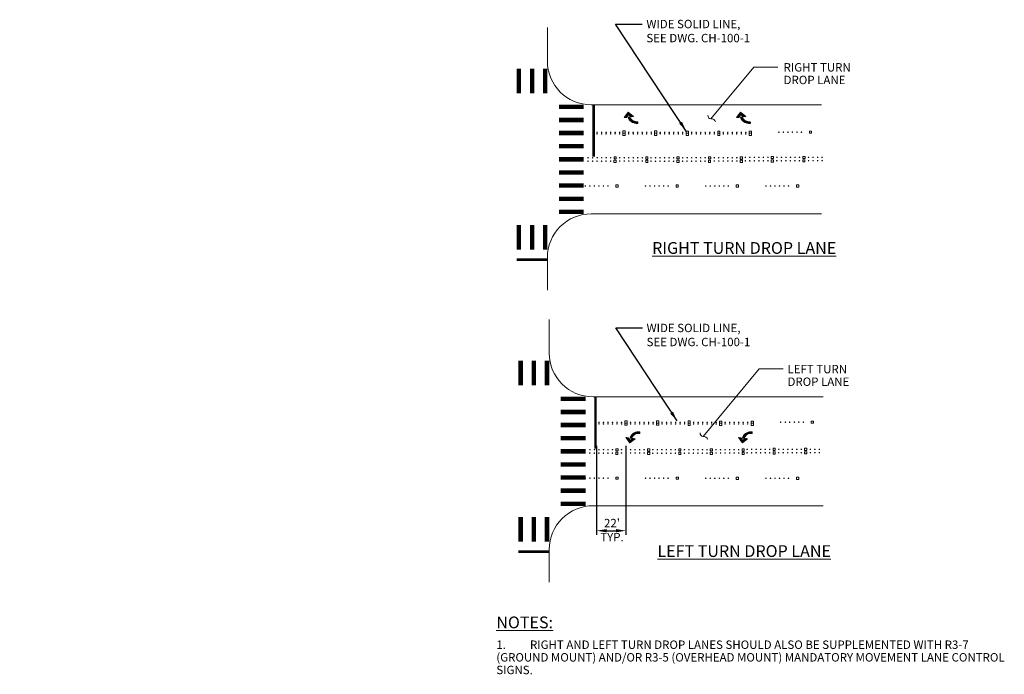
# Model space of a CAD drawing. Units: feet. Extents: x 23.5 to 66.7, y -21.7 to -13.8.
# Drawn here: x 48.5 to 60.2, y -21.5 to -13.8 of the extents above; entities that cross this region are included whole.
import ezdxf

# ---------------------------------------------------------------- set-up
doc = ezdxf.new("R2010")
doc.units = ezdxf.units.FT
doc.header["$MEASUREMENT"] = 0
doc.header["$PDMODE"] = 3
doc.header["$PDSIZE"] = 0.1
doc.layers.get('0').update_dxf_attribs({"lineweight": 18})
doc.layers.get('Defpoints').update_dxf_attribs({"color": 185})
doc.styles.get("Standard").update_dxf_attribs({"font": 'simplex.shx', "height": 0.1})
doc.dimstyles.new('COB Standard', dxfattribs={"dimscale": 20, "dimtxt": 0.01, "dimasz": 0.006, "dimexe": 0.0025, "dimexo": 0.005, "dimgap": 0.0025, "dimtad": 1, "dimtoh": 1, "dimdec": 4, "dimzin": 0, "dimdsep": 46, "dimtxsty": 'Standard', "dimcen": 0.09, "dimazin": 0, "dimtfac": 1, "dimtdec": 4, "dimtofl": 0, "dimtmove": 1, "dimatfit": 3, "dimfxl": 1, "dimtolj": 1, "dimtzin": 0, "dimarcsym": 0})

# ---------------------------------------------------------------- blocks, each defined once
blk = doc.blocks.new('*X305')
at = {"color": 0}
for p, q in [((-12.053, -131.895), (-12.031, -131.872)), ((-12.048, -131.902), (-11.98, -131.835)), ((-12.042, -131.91), (-11.929, -131.797)), ((-12.036, -131.917), (-11.896, -131.777)), ((-12.03, -131.925), (-11.898, -131.793)), ((-12.024, -131.932), (-11.9, -131.808)), ((-12.019, -131.939), (-11.983, -131.904)), ((-12.013, -131.947), (-11.977, -131.911)), ((-12.007, -131.954), (-11.971, -131.919)), ((-12.001, -131.962), (-11.966, -131.926)), ((-11.995, -131.969), (-11.96, -131.934)), ((-11.99, -131.977), (-11.954, -131.941)), ((-11.964, -131.885), (-11.903, -131.823)), ((-11.917, -131.931), (-11.885, -131.899)), ((-11.915, -131.916), (-11.894, -131.895)), ((-11.914, -131.848), (-11.905, -131.839)), ((-11.914, -131.941), (-11.876, -131.903)), ((-11.913, -131.9), (-11.904, -131.891)), ((-11.905, -131.945), (-11.867, -131.907)), ((-11.896, -131.949), (-11.859, -131.912)), ((-11.887, -131.954), (-11.85, -131.917)), ((-11.879, -131.959), (-11.842, -131.922)), ((-11.871, -131.964), (-11.835, -131.928)), ((-11.863, -131.97), (-11.827, -131.934)), ((-11.856, -131.975), (-11.82, -131.94)), ((-11.984, -131.984), (-11.948, -131.949)), ((-11.978, -131.992), (-11.942, -131.956)), ((-11.972, -131.999), (-11.937, -131.963)), ((-11.966, -132.007), (-11.931, -131.971)), ((-11.961, -132.014), (-11.925, -131.978)), ((-11.955, -132.021), (-11.926, -131.992)), ((-11.949, -132.029), (-11.928, -132.008)), ((-11.943, -132.036), (-11.93, -132.023)), ((-11.937, -132.044), (-11.932, -132.039)), ((-11.848, -131.981), (-11.813, -131.946)), ((-11.842, -131.988), (-11.806, -131.952)), ((-11.835, -131.994), (-11.799, -131.959)), ((-11.829, -132.001), (-11.793, -131.966)), ((-11.823, -132.009), (-11.787, -131.973)), ((-11.817, -132.016), (-11.781, -131.98)), ((-11.811, -132.024), (-11.775, -131.988)), ((-11.806, -132.032), (-11.77, -131.996)), ((-11.802, -132.041), (-11.765, -132.004)), ((-11.797, -132.049), (-11.76, -132.012)), ((-11.793, -132.058), (-11.755, -132.021)), ((-11.789, -132.068), (-11.751, -132.03)), ((-11.786, -132.078), (-11.747, -132.039)), ((-11.783, -132.088), (-11.743, -132.048)), ((-11.78, -132.099), (-11.739, -132.058)), ((-11.778, -132.11), (-11.736, -132.068)), ((-11.776, -132.122), (-11.733, -132.078)), ((-11.775, -132.134), (-11.731, -132.089)), ((-11.775, -132.147), (-11.729, -132.1)), ((-11.775, -132.16), (-11.727, -132.112)), ((-11.775, -132.173), (-11.726, -132.124)), ((-11.773, -132.185), (-11.725, -132.136)), ((-11.76, -132.185), (-11.725, -132.15)), ((-11.747, -132.185), (-11.725, -132.163)), ((-11.734, -132.185), (-11.725, -132.176))]:
    blk.add_line(p, q, dxfattribs=at)
blk = doc.blocks.new('CLTP')
for p, q in [((-0.166, 0.138), (-0.005, 0.257)), ((-0.166, 0.138), (-0.043, -0.019)), ((-0.095, 0.129), (-0.014, 0.188)), ((-0.095, 0.129), (-0.033, 0.05)), ((-0.033, 0.05), (-0.043, -0.019)), ((-0.028, 0.09), (-0.021, 0.141)), ((-0.014, 0.188), (-0.005, 0.257)), ((0.115, -0.115), (0.115, -0.155)), ((0.115, -0.155), (0.165, -0.155)), ((0.166, -0.155), (0.166, -0.115))]:
    blk.add_line(p, q)
for radius, start, end in [(0.218, 0, 69.9127), (0.269, 360, 72.2381)]:
    blk.add_arc((-0.103, -0.115), radius, start, end)
blk.add_blockref('*X305', (11.891, 132.029))
blk = doc.blocks.new('*D309')
at = {"color": 0, "lineweight": -2, "transparency": 16777216}
for p, q in [((55.337, -18.826), (55.337, -19.883)), ((55.685, -18.826), (55.685, -19.883)), ((55.457, -19.833), (55.565, -19.833))]:
    blk.add_line(p, q, dxfattribs=at)
at = {"color": 0, "transparency": 16777216}
for points in [[(55.457, -19.813), (55.457, -19.853), (55.337, -19.833)], [(55.565, -19.813), (55.565, -19.853), (55.685, -19.833)]]:
    blk.add_solid(points, dxfattribs=at)
at = {"layer": 'Defpoints', "color": 0, "transparency": 16777216}
for p in [(55.337, -18.726), (55.685, -18.726), (55.685, -19.833)]:
    blk.add_point(p, dxfattribs=at)
at = {"color": 0, "transparency": 16777216, "insert": (55.519, -19.826), "char_height": 0.1, "attachment_point": 5}
blk.add_mtext("\\A1;22'\\PTYP.", dxfattribs=at)

msp = doc.modelspace()

# ---------------------------------------------------------------- linework, layer by layer
at = {"color": 7}
for p, q in [((55.64954, -15.08127), (55.64954, -15.10808)), ((55.67635, -15.08127), (55.64954, -15.08127)), ((55.67635, -15.10808), (55.67635, -15.08127)), ((56.05173, -15.08127), (56.02492, -15.08127)), ((56.02492, -15.08127), (56.02492, -15.10808)), ((56.05173, -15.10808), (56.05173, -15.08127)), ((56.39991, -15.08346), (56.39991, -15.11027)), ((56.42672, -15.08346), (56.39991, -15.08346)), ((56.42672, -15.11027), (56.42672, -15.08346)), ((56.80151, -15.08383), (56.7747, -15.08383)), ((56.7747, -15.08383), (56.7747, -15.11064)), ((56.80151, -15.11064), (56.80151, -15.08383)), ((57.14922, -15.08383), (57.14922, -15.11064)), ((57.17603, -15.08383), (57.14922, -15.08383)), ((57.17603, -15.11064), (57.17603, -15.08383)), ((57.86423, -15.08383), (57.86423, -15.11064)), ((57.89104, -15.08383), (57.86423, -15.08383)), ((57.89104, -15.11064), (57.89104, -15.08383)), ((55.67635, -15.10808), (55.64954, -15.10808)), ((55.64954, -15.10808), (55.64954, -15.1349)), ((55.64954, -15.10808), (55.67635, -15.10808)), ((55.64954, -15.1349), (55.67635, -15.1349)), ((55.67635, -15.1349), (55.67635, -15.10808)), ((56.05173, -15.10808), (56.02492, -15.10808)), ((56.02492, -15.10808), (56.05173, -15.10808)), ((56.02492, -15.10808), (56.02492, -15.1349)), ((56.02492, -15.1349), (56.05173, -15.1349)), ((56.05173, -15.1349), (56.05173, -15.10808)), ((56.42672, -15.11027), (56.39991, -15.11027)), ((56.39991, -15.11027), (56.39991, -15.13709)), ((56.39991, -15.11027), (56.42672, -15.11027)), ((56.39991, -15.13709), (56.42672, -15.13709)), ((56.42672, -15.13709), (56.42672, -15.11027)), ((56.80151, -15.11064), (56.7747, -15.11064)), ((56.7747, -15.11064), (56.80151, -15.11064)), ((56.7747, -15.11064), (56.7747, -15.13746)), ((56.7747, -15.13746), (56.80151, -15.13746)), ((56.80151, -15.13746), (56.80151, -15.11064)), ((57.17603, -15.11064), (57.14922, -15.11064)), ((57.14922, -15.11064), (57.14922, -15.13746)), ((57.14922, -15.11064), (57.17603, -15.11064)), ((57.14922, -15.13746), (57.17603, -15.13746)), ((57.17603, -15.13746), (57.17603, -15.11064)), ((57.86423, -15.11064), (57.89104, -15.11064)), ((55.54181, -15.42912), (55.54181, -15.45594)), ((55.56862, -15.42912), (55.54181, -15.42912)), ((55.54299, -15.38874), (55.54299, -15.41556)), ((55.56981, -15.38874), (55.54299, -15.38874)), ((55.54299, -15.41556), (55.56981, -15.41556)), ((55.56862, -15.45594), (55.56862, -15.42912)), ((55.56981, -15.41556), (55.56981, -15.38874)), ((55.94613, -15.39093), (55.91932, -15.39093)), ((55.91932, -15.39093), (55.91932, -15.41774)), ((55.91932, -15.41774), (55.94613, -15.41774)), ((55.94642, -15.42968), (55.91961, -15.42968)), ((55.91961, -15.42968), (55.91961, -15.45649)), ((55.94613, -15.41774), (55.94613, -15.39093)), ((55.94642, -15.45649), (55.94642, -15.42968)), ((56.28978, -15.4298), (56.28978, -15.45662)), ((56.3166, -15.4298), (56.28978, -15.4298)), ((56.29038, -15.38874), (56.29038, -15.41556)), ((56.31719, -15.38874), (56.29038, -15.38874)), ((56.29038, -15.41556), (56.31719, -15.41556)), ((56.3166, -15.45662), (56.3166, -15.4298)), ((56.31719, -15.41556), (56.31719, -15.38874)), ((56.69139, -15.42912), (56.66457, -15.42912)), ((56.66457, -15.42912), (56.66457, -15.45594)), ((56.69257, -15.38874), (56.66576, -15.38874)), ((56.66576, -15.38874), (56.66576, -15.41556)), ((56.66576, -15.41556), (56.69257, -15.41556)), ((56.69139, -15.45594), (56.69139, -15.42912)), ((56.69257, -15.41556), (56.69257, -15.38874)), ((57.04209, -15.39093), (57.04209, -15.41774)), ((57.0689, -15.39093), (57.04209, -15.39093)), ((57.04209, -15.41774), (57.0689, -15.41774)), ((57.04237, -15.42968), (57.04237, -15.45649)), ((57.06919, -15.42968), (57.04237, -15.42968)), ((57.0689, -15.41774), (57.0689, -15.39093)), ((57.06919, -15.45649), (57.06919, -15.42968)), ((57.43722, -15.42534), (57.41041, -15.42534)), ((57.41041, -15.42534), (57.41041, -15.45215)), ((57.43782, -15.38428), (57.41101, -15.38428)), ((57.41101, -15.38428), (57.41101, -15.41109)), ((57.41101, -15.41109), (57.43782, -15.41109)), ((57.43722, -15.45215), (57.43722, -15.42534)), ((57.43782, -15.41109), (57.43782, -15.38428)), ((57.7852, -15.42466), (57.7852, -15.45147)), ((57.81201, -15.42466), (57.7852, -15.42466)), ((57.78537, -15.38428), (57.78537, -15.41109)), ((57.81218, -15.38428), (57.78537, -15.38428)), ((57.78537, -15.41109), (57.81218, -15.41109)), ((57.81201, -15.45147), (57.81201, -15.42466)), ((57.81218, -15.41109), (57.81218, -15.38428)), ((55.54181, -15.45594), (55.56862, -15.45594)), ((55.91961, -15.45649), (55.94642, -15.45649)), ((56.28978, -15.45662), (56.3166, -15.45662)), ((56.66457, -15.45594), (56.69139, -15.45594)), ((57.04237, -15.45649), (57.06919, -15.45649)), ((57.41041, -15.45215), (57.43722, -15.45215)), ((57.7852, -15.45147), (57.81201, -15.45147)), ((55.5922, -15.72298), (55.56539, -15.72298)), ((55.56539, -15.72298), (55.56539, -15.74979)), ((55.56539, -15.74979), (55.5922, -15.74979)), ((55.5922, -15.74979), (55.5922, -15.72298)), ((56.2804, -15.72298), (56.2804, -15.74979)), ((56.30721, -15.72298), (56.2804, -15.72298)), ((56.2804, -15.74979), (56.30721, -15.74979)), ((56.30721, -15.74979), (56.30721, -15.72298)), ((56.9957, -15.72372), (56.9957, -15.75053)), ((57.02252, -15.72372), (56.9957, -15.72372)), ((56.9957, -15.75053), (57.02252, -15.75053)), ((57.02252, -15.75053), (57.02252, -15.72372)), ((57.73752, -15.72372), (57.71071, -15.72372)), ((57.71071, -15.72372), (57.71071, -15.75053)), ((57.71071, -15.75053), (57.73752, -15.75053)), ((57.73752, -15.75053), (57.73752, -15.72372)), ((55.67182, -18.52684), (55.67182, -18.55366)), ((55.69863, -18.52684), (55.67182, -18.52684)), ((55.67182, -18.55366), (55.69863, -18.55366)), ((55.67182, -18.55366), (55.67182, -18.58047)), ((55.69863, -18.55366), (55.67182, -18.55366)), ((55.67182, -18.58047), (55.69863, -18.58047)), ((55.69863, -18.55366), (55.69863, -18.52684)), ((55.69863, -18.58047), (55.69863, -18.55366)), ((56.0472, -18.52684), (56.0472, -18.55366)), ((56.07401, -18.52684), (56.0472, -18.52684)), ((56.0472, -18.55366), (56.07401, -18.55366)), ((56.0472, -18.55366), (56.0472, -18.58047)), ((56.07401, -18.55366), (56.0472, -18.55366)), ((56.0472, -18.58047), (56.07401, -18.58047)), ((56.07401, -18.55366), (56.07401, -18.52684)), ((56.07401, -18.58047), (56.07401, -18.55366)), ((56.42219, -18.52903), (56.42219, -18.55584)), ((56.449, -18.52903), (56.42219, -18.52903)), ((56.42219, -18.55584), (56.449, -18.55584)), ((56.42219, -18.55584), (56.42219, -18.58266)), ((56.449, -18.55584), (56.42219, -18.55584)), ((56.42219, -18.58266), (56.449, -18.58266)), ((56.449, -18.55584), (56.449, -18.52903)), ((56.449, -18.58266), (56.449, -18.55584)), ((56.79698, -18.5294), (56.79698, -18.55622)), ((56.82379, -18.5294), (56.79698, -18.5294)), ((56.79698, -18.55622), (56.82379, -18.55622)), ((56.79698, -18.55622), (56.79698, -18.58303)), ((56.82379, -18.55622), (56.79698, -18.55622)), ((56.79698, -18.58303), (56.82379, -18.58303)), ((56.82379, -18.55622), (56.82379, -18.5294)), ((56.82379, -18.58303), (56.82379, -18.55622)), ((57.1715, -18.5294), (57.1715, -18.55622)), ((57.19832, -18.5294), (57.1715, -18.5294)), ((57.1715, -18.55622), (57.19832, -18.55622)), ((57.1715, -18.55622), (57.1715, -18.58303)), ((57.19832, -18.55622), (57.1715, -18.55622)), ((57.1715, -18.58303), (57.19832, -18.58303)), ((57.19832, -18.55622), (57.19832, -18.5294)), ((57.19832, -18.58303), (57.19832, -18.55622)), ((57.88651, -18.5294), (57.88651, -18.55622)), ((57.91333, -18.5294), (57.88651, -18.5294)), ((57.88651, -18.55622), (57.91333, -18.55622)), ((57.91333, -18.55622), (57.91333, -18.5294)), ((55.56338, -18.89879), (55.56338, -18.9256)), ((55.5902, -18.89879), (55.56338, -18.89879)), ((55.56338, -18.9256), (55.5902, -18.9256)), ((55.59138, -18.85841), (55.56457, -18.85841)), ((55.56457, -18.85841), (55.56457, -18.88522)), ((55.56457, -18.88522), (55.59138, -18.88522)), ((55.5902, -18.9256), (55.5902, -18.89879)), ((55.59138, -18.88522), (55.59138, -18.85841)), ((55.9409, -18.86059), (55.9409, -18.88741)), ((55.96771, -18.86059), (55.9409, -18.86059)), ((55.9409, -18.88741), (55.96771, -18.88741)), ((55.968, -18.89934), (55.94118, -18.89934)), ((55.94118, -18.89934), (55.94118, -18.92615)), ((55.94118, -18.92615), (55.968, -18.92615)), ((55.96771, -18.88741), (55.96771, -18.86059)), ((55.968, -18.92615), (55.968, -18.89934)), ((56.31136, -18.89947), (56.31136, -18.92628)), ((56.33817, -18.89947), (56.31136, -18.89947)), ((56.31136, -18.92628), (56.33817, -18.92628)), ((56.33877, -18.85841), (56.31196, -18.85841)), ((56.31196, -18.85841), (56.31196, -18.88522)), ((56.31196, -18.88522), (56.33877, -18.88522)), ((56.33817, -18.92628), (56.33817, -18.89947)), ((56.33877, -18.88522), (56.33877, -18.85841)), ((56.71296, -18.89879), (56.68615, -18.89879)), ((56.68615, -18.89879), (56.68615, -18.9256)), ((56.68615, -18.9256), (56.71296, -18.9256)), ((56.68734, -18.85841), (56.68734, -18.88522)), ((56.71415, -18.85841), (56.68734, -18.85841)), ((56.68734, -18.88522), (56.71415, -18.88522)), ((56.71296, -18.9256), (56.71296, -18.89879)), ((56.71415, -18.88522), (56.71415, -18.85841)), ((57.09048, -18.86059), (57.06367, -18.86059)), ((57.06367, -18.86059), (57.06367, -18.88741)), ((57.06367, -18.88741), (57.09048, -18.88741)), ((57.09076, -18.89934), (57.06395, -18.89934)), ((57.06395, -18.89934), (57.06395, -18.92615)), ((57.06395, -18.92615), (57.09076, -18.92615)), ((57.09048, -18.88741), (57.09048, -18.86059)), ((57.09076, -18.92615), (57.09076, -18.89934)), ((57.4588, -18.895), (57.43198, -18.895)), ((57.43198, -18.895), (57.43198, -18.92182)), ((57.43198, -18.92182), (57.4588, -18.92182)), ((57.43258, -18.85394), (57.43258, -18.88076)), ((57.45939, -18.85394), (57.43258, -18.85394)), ((57.43258, -18.88076), (57.45939, -18.88076)), ((57.4588, -18.92182), (57.4588, -18.895)), ((57.45939, -18.88076), (57.45939, -18.85394)), ((57.80677, -18.89432), (57.80677, -18.92114)), ((57.83359, -18.89432), (57.80677, -18.89432)), ((57.80677, -18.92114), (57.83359, -18.92114)), ((57.83376, -18.85394), (57.80694, -18.85394)), ((57.80694, -18.85394), (57.80694, -18.88076)), ((57.80694, -18.88076), (57.83376, -18.88076)), ((57.83359, -18.92114), (57.83359, -18.89432)), ((57.83376, -18.88076), (57.83376, -18.85394)), ((55.59239, -19.19536), (55.56558, -19.19536)), ((55.56558, -19.19536), (55.56558, -19.22217)), ((55.56558, -19.22217), (55.59239, -19.22217)), ((55.59239, -19.22217), (55.59239, -19.19536)), ((56.28058, -19.19536), (56.28058, -19.22217)), ((56.3074, -19.19536), (56.28058, -19.19536)), ((56.28058, -19.22217), (56.3074, -19.22217)), ((56.3074, -19.22217), (56.3074, -19.19536)), ((56.99589, -19.1961), (56.99589, -19.22292)), ((57.02271, -19.1961), (56.99589, -19.1961)), ((56.99589, -19.22292), (57.02271, -19.22292)), ((57.02271, -19.22292), (57.02271, -19.1961)), ((57.73771, -19.1961), (57.7109, -19.1961)), ((57.7109, -19.1961), (57.7109, -19.22292)), ((57.7109, -19.22292), (57.73771, -19.22292)), ((57.73771, -19.22292), (57.73771, -19.1961))]:
    msp.add_line(p, q, dxfattribs=at)
for points in [[(58.00795, -14.77243), (55.27197, -14.77243, -0.41421356), (54.75167, -14.25213), (54.75167, -13.85306)], [(54.75135, -16.97408), (54.75135, -16.58755, -0.41439386), (55.27197, -16.06726), (58.00795, -16.06726)], [(58.02952, -18.24209), (55.29354, -18.24209, -0.41421356), (54.77325, -17.7218), (54.77325, -17.32272)], [(54.77293, -20.44375), (54.77293, -20.05722, -0.41439386), (55.29354, -19.53692), (58.02952, -19.53692)]]:
    msp.add_lwpolyline(points, format="xyb", dxfattribs=at)
for points, const_width in [([(54.41319, -14.63585), (54.41319, -14.34202)], 0.05308), ([(54.56982, -14.63585), (54.56982, -14.34202)], 0.05308), ([(54.72514, -14.63585), (54.72514, -14.34202)], 0.05308), ([(55.18304, -14.79703), (54.88921, -14.79703)], 0.05308), ([(55.30096, -14.77243), (55.30096, -15.38902)], 0.02948), ([(55.18304, -14.95234), (54.88921, -14.95234)], 0.05308), ([(55.18304, -15.10766), (54.88921, -15.10766)], 0.05308), ([(55.18304, -15.26298), (54.88921, -15.26298)], 0.05308), ([(55.18304, -15.41961), (54.88921, -15.41961)], 0.05308), ([(55.18304, -15.57624), (54.88921, -15.57624)], 0.05308), ([(55.18304, -15.73155), (54.88921, -15.73155)], 0.05308), ([(55.18304, -15.88818), (54.88921, -15.88818)], 0.05308), ([(55.18304, -16.0435), (54.88921, -16.0435)], 0.05308), ([(54.41319, -16.20074), (54.41319, -16.49457)], 0.05308), ([(54.56982, -16.20074), (54.56982, -16.49457)], 0.05308), ([(54.72514, -16.20074), (54.72514, -16.49457)], 0.05308), ([(54.74973, -16.61249), (54.38605, -16.61249)], 0.02948), ([(54.43477, -18.10551), (54.43477, -17.81168)], 0.05308), ([(54.5914, -18.10551), (54.5914, -17.81168)], 0.05308), ([(54.74672, -18.10551), (54.74672, -17.81168)], 0.05308), ([(55.20462, -18.26669), (54.91078, -18.26669)], 0.05308), ([(55.32254, -18.24209), (55.32254, -18.85868)], 0.02948), ([(55.20462, -18.422), (54.91078, -18.422)], 0.05308), ([(55.20462, -18.57732), (54.91078, -18.57732)], 0.05308), ([(55.20462, -18.73264), (54.91078, -18.73264)], 0.05308), ([(55.20462, -18.88927), (54.91078, -18.88927)], 0.05308), ([(55.20462, -19.0459), (54.91078, -19.0459)], 0.05308), ([(55.20462, -19.20122), (54.91078, -19.20122)], 0.05308), ([(55.20462, -19.35785), (54.91078, -19.35785)], 0.05308), ([(55.20462, -19.51316), (54.91078, -19.51316)], 0.05308), ([(54.43477, -19.6704), (54.43477, -19.96424)], 0.05308), ([(54.5914, -19.6704), (54.5914, -19.96424)], 0.05308), ([(54.74672, -19.6704), (54.74672, -19.96424)], 0.05308), ([(54.77131, -20.08215), (54.40763, -20.08215)], 0.02948)]:
    msp.add_lwpolyline(points, dxfattribs=dict(const_width=const_width))
for points in [[(56.69461, -14.93901), (57.20454, -14.32375), (57.48885, -14.32375)], [(56.602, -18.71387), (57.26854, -17.90964), (57.55285, -17.90964)]]:
    msp.add_lwpolyline(points)
for points in [[(56.6595, -14.89508, 0.46112687), (56.69423, -14.93843, -0.3199773), (56.74957, -14.9745)], [(56.56689, -18.66994, 0.46112687), (56.60162, -18.71329, -0.3199773), (56.65695, -18.74936)]]:
    msp.add_lwpolyline(points, format="xyb")
at = {"color": 7, "const_width": 0.00885}
for points in [[(55.34209, -15.09419, 1), (55.34209, -15.10321, 1)], [(55.39571, -15.09419, 1), (55.39571, -15.10321, 1)], [(55.44934, -15.09419, 1), (55.44934, -15.10321, 1)], [(55.50297, -15.09419, 1), (55.50297, -15.10321, 1)], [(55.55659, -15.09419, 1), (55.55659, -15.10321, 1)], [(55.61022, -15.09419, 1), (55.61022, -15.10321, 1)], [(55.71747, -15.09419, 1), (55.71747, -15.10321, 1)], [(55.77109, -15.09419, 1), (55.77109, -15.10321, 1)], [(55.82472, -15.09419, 1), (55.82472, -15.10321, 1)], [(55.87834, -15.09419, 1), (55.87834, -15.10321, 1)], [(55.93197, -15.09419, 1), (55.93197, -15.10321, 1)], [(55.9856, -15.09419, 1), (55.9856, -15.10321, 1)], [(56.09151, -15.09419, 1), (56.09151, -15.10321, 1)], [(56.14513, -15.09419, 1), (56.14513, -15.10321, 1)], [(56.19876, -15.09419, 1), (56.19876, -15.10321, 1)], [(56.25238, -15.09419, 1), (56.25238, -15.10321, 1)], [(56.30601, -15.09419, 1), (56.30601, -15.10321, 1)], [(56.35964, -15.09419, 1), (56.35964, -15.10321, 1)], [(57.50167, -15.09289, 1), (57.50167, -15.10191, 1)], [(57.5553, -15.09289, 1), (57.5553, -15.10191, 1)], [(57.60892, -15.09289, 1), (57.60892, -15.10191, 1)], [(57.66255, -15.09289, 1), (57.66255, -15.10191, 1)], [(57.71617, -15.09289, 1), (57.71617, -15.10191, 1)], [(57.7698, -15.09289, 1), (57.7698, -15.10191, 1)], [(55.34209, -15.11211, 1), (55.34209, -15.12113, 1)], [(55.39571, -15.11211, 1), (55.39571, -15.12113, 1)], [(55.44934, -15.11211, 1), (55.44934, -15.12113, 1)], [(55.50297, -15.11211, 1), (55.50297, -15.12113, 1)], [(55.55659, -15.11211, 1), (55.55659, -15.12113, 1)], [(55.61022, -15.11211, 1), (55.61022, -15.12113, 1)], [(55.71747, -15.11211, 1), (55.71747, -15.12113, 1)], [(55.77109, -15.11211, 1), (55.77109, -15.12113, 1)], [(55.82472, -15.11211, 1), (55.82472, -15.12113, 1)], [(55.87834, -15.11211, 1), (55.87834, -15.12113, 1)], [(55.93197, -15.11211, 1), (55.93197, -15.12113, 1)], [(55.9856, -15.11211, 1), (55.9856, -15.12113, 1)], [(56.09151, -15.11211, 1), (56.09151, -15.12113, 1)], [(56.14513, -15.11211, 1), (56.14513, -15.12113, 1)], [(56.19876, -15.11211, 1), (56.19876, -15.12113, 1)], [(56.25238, -15.11211, 1), (56.25238, -15.12113, 1)], [(56.30601, -15.11211, 1), (56.30601, -15.12113, 1)], [(56.35964, -15.11211, 1), (56.35964, -15.12113, 1)], [(56.4663, -15.09456, 1), (56.4663, -15.10359, 1)], [(56.4663, -15.11248, 1), (56.4663, -15.1215, 1)], [(56.51992, -15.09456, 1), (56.51992, -15.10359, 1)], [(56.51992, -15.11248, 1), (56.51992, -15.1215, 1)], [(56.57355, -15.09456, 1), (56.57355, -15.10359, 1)], [(56.57355, -15.11248, 1), (56.57355, -15.1215, 1)], [(56.62718, -15.09456, 1), (56.62718, -15.10359, 1)], [(56.62718, -15.11248, 1), (56.62718, -15.1215, 1)], [(56.6808, -15.09456, 1), (56.6808, -15.10359, 1)], [(56.6808, -15.11248, 1), (56.6808, -15.1215, 1)], [(56.73443, -15.09456, 1), (56.73443, -15.10359, 1)], [(56.73443, -15.11248, 1), (56.73443, -15.1215, 1)], [(56.84082, -15.09456, 1), (56.84082, -15.10359, 1)], [(56.84082, -15.11248, 1), (56.84082, -15.1215, 1)], [(56.89445, -15.09456, 1), (56.89445, -15.10359, 1)], [(56.89445, -15.11248, 1), (56.89445, -15.1215, 1)], [(56.94807, -15.09456, 1), (56.94807, -15.10359, 1)], [(56.94807, -15.11248, 1), (56.94807, -15.1215, 1)], [(57.0017, -15.09456, 1), (57.0017, -15.10359, 1)], [(57.0017, -15.11248, 1), (57.0017, -15.1215, 1)], [(57.05533, -15.09456, 1), (57.05533, -15.10359, 1)], [(57.05533, -15.11248, 1), (57.05533, -15.1215, 1)], [(57.10895, -15.09456, 1), (57.10895, -15.10359, 1)], [(57.10895, -15.11248, 1), (57.10895, -15.1215, 1)], [(55.23436, -15.43707, 1), (55.23436, -15.4461, 1)], [(55.23554, -15.39669, 1), (55.23554, -15.40572, 1)], [(55.28798, -15.43707, 1), (55.28798, -15.4461, 1)], [(55.28917, -15.39669, 1), (55.28917, -15.40572, 1)], [(55.34161, -15.43707, 1), (55.34161, -15.4461, 1)], [(55.3428, -15.39669, 1), (55.3428, -15.40572, 1)], [(55.39523, -15.43707, 1), (55.39523, -15.4461, 1)], [(55.39642, -15.39669, 1), (55.39642, -15.40572, 1)], [(55.44886, -15.43707, 1), (55.44886, -15.4461, 1)], [(55.45005, -15.39669, 1), (55.45005, -15.40572, 1)], [(55.50249, -15.43707, 1), (55.50249, -15.4461, 1)], [(55.50367, -15.39669, 1), (55.50367, -15.40572, 1)], [(55.61092, -15.39669, 1), (55.61092, -15.40572, 1)], [(55.61121, -15.43544, 1), (55.61121, -15.44446, 1)], [(55.66455, -15.39669, 1), (55.66455, -15.40572, 1)], [(55.66483, -15.43544, 1), (55.66483, -15.44446, 1)], [(55.71817, -15.39669, 1), (55.71817, -15.40572, 1)], [(55.71846, -15.43544, 1), (55.71846, -15.44446, 1)], [(55.7718, -15.39669, 1), (55.7718, -15.40572, 1)], [(55.77208, -15.43544, 1), (55.77208, -15.44446, 1)], [(55.82543, -15.39669, 1), (55.82543, -15.40572, 1)], [(55.82571, -15.43544, 1), (55.82571, -15.44446, 1)], [(55.87905, -15.39669, 1), (55.87905, -15.40572, 1)], [(55.87934, -15.43544, 1), (55.87934, -15.44446, 1)], [(55.98233, -15.43775, 1), (55.98233, -15.44678, 1)], [(55.98293, -15.39669, 1), (55.98293, -15.40572, 1)], [(56.03596, -15.43775, 1), (56.03596, -15.44678, 1)], [(56.03656, -15.39669, 1), (56.03656, -15.40572, 1)], [(56.08959, -15.43775, 1), (56.08959, -15.44678, 1)], [(56.09018, -15.39669, 1), (56.09018, -15.40572, 1)], [(56.14321, -15.43775, 1), (56.14321, -15.44678, 1)], [(56.14381, -15.39669, 1), (56.14381, -15.40572, 1)], [(56.19684, -15.43775, 1), (56.19684, -15.44678, 1)], [(56.19743, -15.39669, 1), (56.19743, -15.40572, 1)], [(56.25046, -15.43775, 1), (56.25046, -15.44678, 1)], [(56.25106, -15.39669, 1), (56.25106, -15.40572, 1)], [(56.35713, -15.43707, 1), (56.35713, -15.4461, 1)], [(56.35831, -15.39669, 1), (56.35831, -15.40572, 1)], [(56.41075, -15.43707, 1), (56.41075, -15.4461, 1)], [(56.41194, -15.39669, 1), (56.41194, -15.40572, 1)], [(56.46438, -15.43707, 1), (56.46438, -15.4461, 1)], [(56.46556, -15.39669, 1), (56.46556, -15.40572, 1)], [(56.518, -15.43707, 1), (56.518, -15.4461, 1)], [(56.51919, -15.39669, 1), (56.51919, -15.40572, 1)], [(56.57163, -15.43707, 1), (56.57163, -15.4461, 1)], [(56.57281, -15.39669, 1), (56.57281, -15.40572, 1)], [(56.62525, -15.43707, 1), (56.62525, -15.4461, 1)], [(56.62644, -15.39669, 1), (56.62644, -15.40572, 1)], [(56.73369, -15.39669, 1), (56.73369, -15.40572, 1)], [(56.73398, -15.43544, 1), (56.73398, -15.44446, 1)], [(56.78732, -15.39669, 1), (56.78732, -15.40572, 1)], [(56.7876, -15.43544, 1), (56.7876, -15.44446, 1)], [(56.84094, -15.39669, 1), (56.84094, -15.40572, 1)], [(56.84123, -15.43544, 1), (56.84123, -15.44446, 1)], [(56.89457, -15.39669, 1), (56.89457, -15.40572, 1)], [(56.89485, -15.43544, 1), (56.89485, -15.44446, 1)], [(56.94819, -15.39669, 1), (56.94819, -15.40572, 1)], [(56.94848, -15.43544, 1), (56.94848, -15.44446, 1)], [(57.00182, -15.39669, 1), (57.00182, -15.40572, 1)], [(57.0021, -15.43544, 1), (57.0021, -15.44446, 1)], [(57.10296, -15.43329, 1), (57.10296, -15.44232, 1)], [(57.10356, -15.39223, 1), (57.10356, -15.40125, 1)], [(57.15658, -15.43329, 1), (57.15658, -15.44232, 1)], [(57.15718, -15.39223, 1), (57.15718, -15.40125, 1)], [(57.21021, -15.43329, 1), (57.21021, -15.44232, 1)], [(57.21081, -15.39223, 1), (57.21081, -15.40125, 1)], [(57.26384, -15.43329, 1), (57.26384, -15.44232, 1)], [(57.26443, -15.39223, 1), (57.26443, -15.40125, 1)], [(57.31746, -15.43329, 1), (57.31746, -15.44232, 1)], [(57.31806, -15.39223, 1), (57.31806, -15.40125, 1)], [(57.37109, -15.43329, 1), (57.37109, -15.44232, 1)], [(57.37168, -15.39223, 1), (57.37168, -15.40125, 1)], [(57.47775, -15.43261, 1), (57.47775, -15.44164, 1)], [(57.47894, -15.39223, 1), (57.47894, -15.40125, 1)], [(57.53138, -15.43261, 1), (57.53138, -15.44164, 1)], [(57.53256, -15.39223, 1), (57.53256, -15.40125, 1)], [(57.585, -15.43261, 1), (57.585, -15.44164, 1)], [(57.58619, -15.39223, 1), (57.58619, -15.40125, 1)], [(57.63863, -15.43261, 1), (57.63863, -15.44164, 1)], [(57.63981, -15.39223, 1), (57.63981, -15.40125, 1)], [(57.69225, -15.43261, 1), (57.69225, -15.44164, 1)], [(57.69344, -15.39223, 1), (57.69344, -15.40125, 1)], [(57.74588, -15.43261, 1), (57.74588, -15.44164, 1)], [(57.74706, -15.39223, 1), (57.74706, -15.40125, 1)], [(57.85432, -15.39223, 1), (57.85432, -15.40125, 1)], [(57.8546, -15.43098, 1), (57.8546, -15.44, 1)], [(57.90794, -15.39223, 1), (57.90794, -15.40125, 1)], [(57.90823, -15.43098, 1), (57.90823, -15.44, 1)], [(57.96157, -15.39223, 1), (57.96157, -15.40125, 1)], [(57.96185, -15.43098, 1), (57.96185, -15.44, 1)], [(58.01519, -15.39223, 1), (58.01519, -15.40125, 1)], [(58.01548, -15.43098, 1), (58.01548, -15.44, 1)], [(55.20283, -15.73203, 1), (55.20283, -15.74106, 1)], [(55.25645, -15.73203, 1), (55.25645, -15.74106, 1)], [(55.31008, -15.73203, 1), (55.31008, -15.74106, 1)], [(55.3637, -15.73203, 1), (55.3637, -15.74106, 1)], [(55.41733, -15.73203, 1), (55.41733, -15.74106, 1)], [(55.47096, -15.73203, 1), (55.47096, -15.74106, 1)], [(55.91784, -15.73203, 1), (55.91784, -15.74106, 1)], [(55.97146, -15.73203, 1), (55.97146, -15.74106, 1)], [(56.02509, -15.73203, 1), (56.02509, -15.74106, 1)], [(56.07871, -15.73203, 1), (56.07871, -15.74106, 1)], [(56.13234, -15.73203, 1), (56.13234, -15.74106, 1)], [(56.18596, -15.73203, 1), (56.18596, -15.74106, 1)], [(56.63314, -15.73277, 1), (56.63314, -15.7418, 1)], [(56.68677, -15.73277, 1), (56.68677, -15.7418, 1)], [(56.7404, -15.73277, 1), (56.7404, -15.7418, 1)], [(56.79402, -15.73277, 1), (56.79402, -15.7418, 1)], [(56.84765, -15.73277, 1), (56.84765, -15.7418, 1)], [(56.90127, -15.73277, 1), (56.90127, -15.7418, 1)], [(57.34815, -15.73277, 1), (57.34815, -15.7418, 1)], [(57.40178, -15.73277, 1), (57.40178, -15.7418, 1)], [(57.4554, -15.73277, 1), (57.4554, -15.7418, 1)], [(57.50903, -15.73277, 1), (57.50903, -15.7418, 1)], [(57.56265, -15.73277, 1), (57.56265, -15.7418, 1)], [(57.61628, -15.73277, 1), (57.61628, -15.7418, 1)], [(55.36437, -18.54016, 1), (55.36437, -18.54918, 1)], [(55.36437, -18.55908, 1), (55.36437, -18.56811, 1)], [(55.418, -18.54016, 1), (55.418, -18.54918, 1)], [(55.418, -18.55908, 1), (55.418, -18.56811, 1)], [(55.47162, -18.54016, 1), (55.47162, -18.54918, 1)], [(55.47162, -18.55908, 1), (55.47162, -18.56811, 1)], [(55.52525, -18.54016, 1), (55.52525, -18.54918, 1)], [(55.52525, -18.55908, 1), (55.52525, -18.56811, 1)], [(55.57887, -18.54016, 1), (55.57887, -18.54918, 1)], [(55.57887, -18.55908, 1), (55.57887, -18.56811, 1)], [(55.6325, -18.54016, 1), (55.6325, -18.54918, 1)], [(55.6325, -18.55908, 1), (55.6325, -18.56811, 1)], [(55.73975, -18.54016, 1), (55.73975, -18.54918, 1)], [(55.73975, -18.55908, 1), (55.73975, -18.56811, 1)], [(55.79338, -18.54016, 1), (55.79338, -18.54918, 1)], [(55.79338, -18.55908, 1), (55.79338, -18.56811, 1)], [(55.847, -18.54016, 1), (55.847, -18.54918, 1)], [(55.847, -18.55908, 1), (55.847, -18.56811, 1)], [(55.90063, -18.54016, 1), (55.90063, -18.54918, 1)], [(55.90063, -18.55908, 1), (55.90063, -18.56811, 1)], [(55.95425, -18.54016, 1), (55.95425, -18.54918, 1)], [(55.95425, -18.55908, 1), (55.95425, -18.56811, 1)], [(56.00788, -18.54016, 1), (56.00788, -18.54918, 1)], [(56.00788, -18.55908, 1), (56.00788, -18.56811, 1)], [(56.11379, -18.54016, 1), (56.11379, -18.54918, 1)], [(56.11379, -18.55908, 1), (56.11379, -18.56811, 1)], [(56.16742, -18.54016, 1), (56.16742, -18.54918, 1)], [(56.16742, -18.55908, 1), (56.16742, -18.56811, 1)], [(56.22104, -18.54016, 1), (56.22104, -18.54918, 1)], [(56.22104, -18.55908, 1), (56.22104, -18.56811, 1)], [(56.27467, -18.54016, 1), (56.27467, -18.54918, 1)], [(56.27467, -18.55908, 1), (56.27467, -18.56811, 1)], [(56.32829, -18.54016, 1), (56.32829, -18.54918, 1)], [(56.32829, -18.55908, 1), (56.32829, -18.56811, 1)], [(56.38192, -18.54016, 1), (56.38192, -18.54918, 1)], [(56.38192, -18.55908, 1), (56.38192, -18.56811, 1)], [(56.48858, -18.54053, 1), (56.48858, -18.54956, 1)], [(56.48858, -18.55945, 1), (56.48858, -18.56848, 1)], [(56.54221, -18.54053, 1), (56.54221, -18.54956, 1)], [(56.54221, -18.55945, 1), (56.54221, -18.56848, 1)], [(56.59583, -18.54053, 1), (56.59583, -18.54956, 1)], [(56.59583, -18.55945, 1), (56.59583, -18.56848, 1)], [(56.64946, -18.54053, 1), (56.64946, -18.54956, 1)], [(56.64946, -18.55945, 1), (56.64946, -18.56848, 1)], [(56.70308, -18.54053, 1), (56.70308, -18.54956, 1)], [(56.70308, -18.55945, 1), (56.70308, -18.56848, 1)], [(56.75671, -18.54053, 1), (56.75671, -18.54956, 1)], [(56.75671, -18.55945, 1), (56.75671, -18.56848, 1)], [(56.86311, -18.54053, 1), (56.86311, -18.54956, 1)], [(56.86311, -18.55945, 1), (56.86311, -18.56848, 1)], [(56.91673, -18.54053, 1), (56.91673, -18.54956, 1)], [(56.91673, -18.55945, 1), (56.91673, -18.56848, 1)], [(56.97036, -18.54053, 1), (56.97036, -18.54956, 1)], [(56.97036, -18.55945, 1), (56.97036, -18.56848, 1)], [(57.02398, -18.54053, 1), (57.02398, -18.54956, 1)], [(57.02398, -18.55945, 1), (57.02398, -18.56848, 1)], [(57.07761, -18.54053, 1), (57.07761, -18.54956, 1)], [(57.07761, -18.55945, 1), (57.07761, -18.56848, 1)], [(57.13123, -18.54053, 1), (57.13123, -18.54956, 1)], [(57.13123, -18.55945, 1), (57.13123, -18.56848, 1)], [(57.52395, -18.53846, 1), (57.52395, -18.54749, 1)], [(57.57758, -18.53846, 1), (57.57758, -18.54749, 1)], [(57.6312, -18.53846, 1), (57.6312, -18.54749, 1)], [(57.68483, -18.53846, 1), (57.68483, -18.54749, 1)], [(57.73846, -18.53846, 1), (57.73846, -18.54749, 1)], [(57.79208, -18.53846, 1), (57.79208, -18.54749, 1)], [(55.25593, -18.90673, 1), (55.25593, -18.91576, 1)], [(55.25712, -18.86635, 1), (55.25712, -18.87538, 1)], [(55.30956, -18.90673, 1), (55.30956, -18.91576, 1)], [(55.31075, -18.86635, 1), (55.31075, -18.87538, 1)], [(55.36319, -18.90673, 1), (55.36319, -18.91576, 1)], [(55.36437, -18.86635, 1), (55.36437, -18.87538, 1)], [(55.41681, -18.90673, 1), (55.41681, -18.91576, 1)], [(55.418, -18.86635, 1), (55.418, -18.87538, 1)], [(55.47044, -18.90673, 1), (55.47044, -18.91576, 1)], [(55.47162, -18.86635, 1), (55.47162, -18.87538, 1)], [(55.52406, -18.90673, 1), (55.52406, -18.91576, 1)], [(55.52525, -18.86635, 1), (55.52525, -18.87538, 1)], [(55.6325, -18.86635, 1), (55.6325, -18.87538, 1)], [(55.63278, -18.9051, 1), (55.63278, -18.91413, 1)], [(55.68613, -18.86635, 1), (55.68613, -18.87538, 1)], [(55.68641, -18.9051, 1), (55.68641, -18.91413, 1)], [(55.73975, -18.86635, 1), (55.73975, -18.87538, 1)], [(55.74004, -18.9051, 1), (55.74004, -18.91413, 1)], [(55.79338, -18.86635, 1), (55.79338, -18.87538, 1)], [(55.79366, -18.9051, 1), (55.79366, -18.91413, 1)], [(55.847, -18.86635, 1), (55.847, -18.87538, 1)], [(55.84729, -18.9051, 1), (55.84729, -18.91413, 1)], [(55.90063, -18.86635, 1), (55.90063, -18.87538, 1)], [(55.90091, -18.9051, 1), (55.90091, -18.91413, 1)], [(56.00391, -18.90741, 1), (56.00391, -18.91644, 1)], [(56.00451, -18.86635, 1), (56.00451, -18.87538, 1)], [(56.05754, -18.90741, 1), (56.05754, -18.91644, 1)], [(56.05813, -18.86635, 1), (56.05813, -18.87538, 1)], [(56.11116, -18.90741, 1), (56.11116, -18.91644, 1)], [(56.11176, -18.86635, 1), (56.11176, -18.87538, 1)], [(56.16479, -18.90741, 1), (56.16479, -18.91644, 1)], [(56.16539, -18.86635, 1), (56.16539, -18.87538, 1)], [(56.21841, -18.90741, 1), (56.21841, -18.91644, 1)], [(56.21901, -18.86635, 1), (56.21901, -18.87538, 1)], [(56.27204, -18.90741, 1), (56.27204, -18.91644, 1)], [(56.27264, -18.86635, 1), (56.27264, -18.87538, 1)], [(56.3787, -18.90673, 1), (56.3787, -18.91576, 1)], [(56.37989, -18.86635, 1), (56.37989, -18.87538, 1)], [(56.43233, -18.90673, 1), (56.43233, -18.91576, 1)], [(56.43351, -18.86635, 1), (56.43351, -18.87538, 1)], [(56.48595, -18.90673, 1), (56.48595, -18.91576, 1)], [(56.48714, -18.86635, 1), (56.48714, -18.87538, 1)], [(56.53958, -18.90673, 1), (56.53958, -18.91576, 1)], [(56.54076, -18.86635, 1), (56.54076, -18.87538, 1)], [(56.5932, -18.90673, 1), (56.5932, -18.91576, 1)], [(56.59439, -18.86635, 1), (56.59439, -18.87538, 1)], [(56.64683, -18.90673, 1), (56.64683, -18.91576, 1)], [(56.64802, -18.86635, 1), (56.64802, -18.87538, 1)], [(56.75527, -18.86635, 1), (56.75527, -18.87538, 1)], [(56.75555, -18.9051, 1), (56.75555, -18.91413, 1)], [(56.80889, -18.86635, 1), (56.80889, -18.87538, 1)], [(56.80918, -18.9051, 1), (56.80918, -18.91413, 1)], [(56.86252, -18.86635, 1), (56.86252, -18.87538, 1)], [(56.8628, -18.9051, 1), (56.8628, -18.91413, 1)], [(56.91614, -18.86635, 1), (56.91614, -18.87538, 1)], [(56.91643, -18.9051, 1), (56.91643, -18.91413, 1)], [(56.96977, -18.86635, 1), (56.96977, -18.87538, 1)], [(56.97005, -18.9051, 1), (56.97005, -18.91413, 1)], [(57.0234, -18.86635, 1), (57.0234, -18.87538, 1)], [(57.02368, -18.9051, 1), (57.02368, -18.91413, 1)], [(57.12454, -18.90295, 1), (57.12454, -18.91198, 1)], [(57.12513, -18.86189, 1), (57.12513, -18.87092, 1)], [(57.17816, -18.90295, 1), (57.17816, -18.91198, 1)], [(57.17876, -18.86189, 1), (57.17876, -18.87092, 1)], [(57.23179, -18.90295, 1), (57.23179, -18.91198, 1)], [(57.23238, -18.86189, 1), (57.23238, -18.87092, 1)], [(57.28541, -18.90295, 1), (57.28541, -18.91198, 1)], [(57.28601, -18.86189, 1), (57.28601, -18.87092, 1)], [(57.33904, -18.90295, 1), (57.33904, -18.91198, 1)], [(57.33964, -18.86189, 1), (57.33964, -18.87092, 1)], [(57.39266, -18.90295, 1), (57.39266, -18.91198, 1)], [(57.39326, -18.86189, 1), (57.39326, -18.87092, 1)], [(57.49933, -18.90227, 1), (57.49933, -18.9113, 1)], [(57.50051, -18.86189, 1), (57.50051, -18.87092, 1)], [(57.55295, -18.90227, 1), (57.55295, -18.9113, 1)], [(57.55414, -18.86189, 1), (57.55414, -18.87092, 1)], [(57.60658, -18.90227, 1), (57.60658, -18.9113, 1)], [(57.60776, -18.86189, 1), (57.60776, -18.87092, 1)], [(57.6602, -18.90227, 1), (57.6602, -18.9113, 1)], [(57.66139, -18.86189, 1), (57.66139, -18.87092, 1)], [(57.71383, -18.90227, 1), (57.71383, -18.9113, 1)], [(57.71501, -18.86189, 1), (57.71501, -18.87092, 1)], [(57.76745, -18.90227, 1), (57.76745, -18.9113, 1)], [(57.76864, -18.86189, 1), (57.76864, -18.87092, 1)], [(57.87589, -18.86189, 1), (57.87589, -18.87092, 1)], [(57.87618, -18.90064, 1), (57.87618, -18.90966, 1)], [(57.92952, -18.86189, 1), (57.92952, -18.87092, 1)], [(57.9298, -18.90064, 1), (57.9298, -18.90966, 1)], [(57.98314, -18.86189, 1), (57.98314, -18.87092, 1)], [(57.98343, -18.90064, 1), (57.98343, -18.90966, 1)], [(55.20302, -19.20442, 1), (55.20302, -19.21344, 1)], [(55.25664, -19.20442, 1), (55.25664, -19.21344, 1)], [(55.31027, -19.20442, 1), (55.31027, -19.21344, 1)], [(55.36389, -19.20442, 1), (55.36389, -19.21344, 1)], [(55.41752, -19.20442, 1), (55.41752, -19.21344, 1)], [(55.47114, -19.20442, 1), (55.47114, -19.21344, 1)], [(55.91802, -19.20442, 1), (55.91802, -19.21344, 1)], [(55.97165, -19.20442, 1), (55.97165, -19.21344, 1)], [(56.02528, -19.20442, 1), (56.02528, -19.21344, 1)], [(56.0789, -19.20442, 1), (56.0789, -19.21344, 1)], [(56.13253, -19.20442, 1), (56.13253, -19.21344, 1)], [(56.18615, -19.20442, 1), (56.18615, -19.21344, 1)], [(56.63333, -19.20516, 1), (56.63333, -19.21419, 1)], [(56.68696, -19.20516, 1), (56.68696, -19.21419, 1)], [(56.74058, -19.20516, 1), (56.74058, -19.21419, 1)], [(56.79421, -19.20516, 1), (56.79421, -19.21419, 1)], [(56.84784, -19.20516, 1), (56.84784, -19.21419, 1)], [(56.90146, -19.20516, 1), (56.90146, -19.21419, 1)], [(57.34834, -19.20516, 1), (57.34834, -19.21419, 1)], [(57.40197, -19.20516, 1), (57.40197, -19.21419, 1)], [(57.45559, -19.20516, 1), (57.45559, -19.21419, 1)], [(57.50922, -19.20516, 1), (57.50922, -19.21419, 1)], [(57.56284, -19.20516, 1), (57.56284, -19.21419, 1)], [(57.61647, -19.20516, 1), (57.61647, -19.21419, 1)]]:
    msp.add_lwpolyline(points, format="xyb", close=True, dxfattribs=at)

# ---------------------------------------------------------------- block references
at = {"yscale": 0.3989499999999992, "rotation": 90}
for p, xscale, zscale in [((55.76574, -14.92653), -0.3989499999999992, 0.39895), ((57.1006, -14.92653), -0.3989499999999992, 0.39895), ((55.78731, -18.72394), 0.3989499999999992, 0.3989499999999992), ((57.12289, -18.72394), 0.3989499999999992, 0.3989499999999992)]:
    msp.add_blockref('CLTP', p, dxfattribs=dict(at, xscale=xscale, zscale=zscale))

# ---------------------------------------------------------------- texts
at = {"char_height": 0.1, "attachment_point": 1}
for s, insert in [('WIDE SOLID LINE,\\PSEE DWG. CH-100-1', (55.9274, -13.76219)), ('\\A1;', (59.42465, -17.06457)), ('WIDE SOLID LINE,\\PSEE DWG. CH-100-1', (55.92979, -17.37373)), ('\\A1;', (48.48238, -17.9092))]:
    msp.add_mtext(s, dxfattribs=dict(at, insert=insert))
at = {"char_height": 0.1, "attachment_point": 1, "line_spacing_factor": 0.9}
for s, insert, width in [('RIGHT TURN \\PDROP LANE', (57.55786, -14.27656), 6.911877), ('LEFT TURN \\PDROP LANE', (57.60425, -17.86245), 6.911877), ('{\\fArial|b0|i0|c0|p34;\\H1.4x;\\L\\C1;NOTES:\\P\\Fsimplex|c0;\\H0.35714x;\\C256;\\P\\pxi-3,l3,t2.991;}1.^IRIGHT AND LEFT TURN DROP LANES SHOULD ALSO BE SUPPLEMENTED WITH R3-7 (GROUND MOUNT) AND/OR R3-5 (OVERHEAD MOUNT) MANDATORY MOVEMENT LANE CONTROL SIGNS.', (54.14489, -20.8527), 6.120723)]:
    msp.add_mtext(s, dxfattribs=dict(at, insert=insert, width=width))
at = {"char_height": 0.14, "width": 4.10837, "attachment_point": 5}
for s, insert in [('{\\fArial|b0|i0|c0|p34;\\L\\C1;RIGHT TURN DROP LANE}', (57.08971, -16.47318)), ('{\\fArial|b0|i0|c0|p34;\\L\\C1;LEFT TURN DROP LANE}', (57.08971, -20.07512))]:
    msp.add_mtext(s, dxfattribs=dict(at, insert=insert))

# ---------------------------------------------------------------- dimensions: what is measured, and where the dimension line sits
dim = msp.add_linear_dim(base=(55.68475, -19.83308), p1=(55.33715, -18.72587), p2=(55.68475, -18.72587), angle=0, text="22'\\PTYP.", dimstyle='COB Standard')
dim.commit()
dim.dimension.update_dxf_attribs({"geometry": '*D309', "text_midpoint": (55.51943, -20.0187), "dimtype": 161})

# ---------------------------------------------------------------- leaders
at = {"annotation_type": 0, "has_hookline": 1, "hookline_direction": 0, "text_width": 1.5619}
for points in [[(56.39991, -15.08346), (55.56147, -13.81219), (55.8774, -13.81219)], [(56.29284, -18.52903), (55.56386, -17.42373), (55.87979, -17.42373)]]:
    msp.add_leader(points, dimstyle='COB Standard', override={"dimgap": 0.0025, "dimtad": 0}, dxfattribs=at)

doc.saveas('drawing.dxf')
